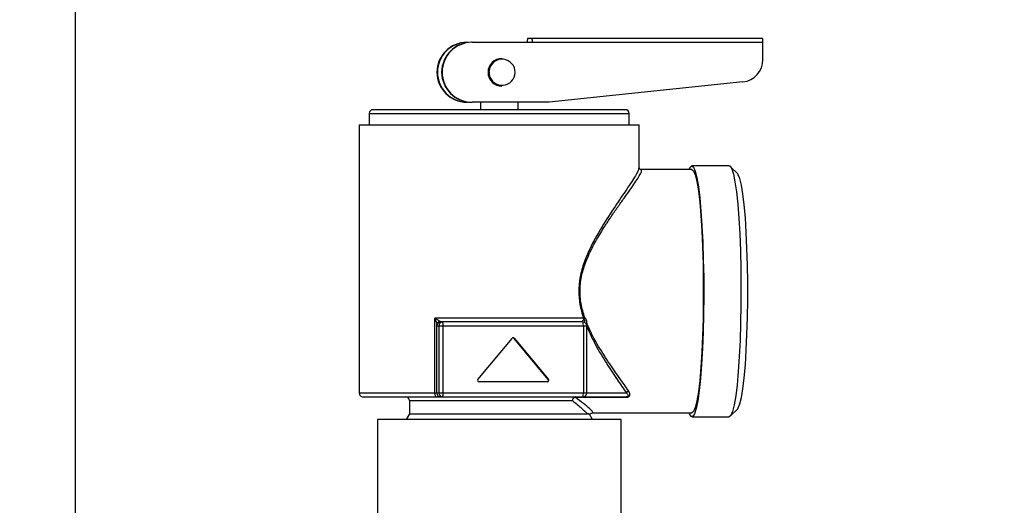
# Model space of a CAD drawing. Units: inches. Extents: x 625 to 4432, y 463 to 3211.
# Drawn here: x 3599 to 3730, y 2437 to 2502 of the extents above; entities that cross this region are included whole.
import ezdxf

# ---------------------------------------------------------------- set-up
doc = ezdxf.new("R2010")
doc.units = ezdxf.units.IN
doc.header["$MEASUREMENT"] = 0
doc.layers.add('DISEGNO', color=10, linetype='Continuous')
doc.layers.add('QUOTE', color=4, linetype='Continuous')
doc.styles.add('ROMANS', font='romans.shx')
doc.dimstyles.new('COSMOGAS', dxfattribs={"dimtxt": 30, "dimasz": 30, "dimexe": 25, "dimexo": 25, "dimgap": 15, "dimtad": 1, "dimdec": 1, "dimdsep": 46, "dimtxsty": 'ROMANS', "dimcen": -3, "dimdle": 1.25, "dimclrt": 7, "dimadec": 1, "dimazin": 2, "dimtfac": 0.75, "dimtdec": 1, "dimtmove": 2, "dimatfit": 3, "dimfxl": 0, "dimtvp": 1.5, "dimtolj": 1, "dimtzin": 0, "dimarcsym": 0})

# ---------------------------------------------------------------- blocks, each defined once
blk = doc.blocks.new('*D26')
at = {"layer": 'Defpoints', "color": 0}
for p in [(3561.87, 3040.91), (3899.47, 2917.63), (3561.87, 2334.65)]:
    blk.add_point(p, dxfattribs=at)
at = {"layer": 'QUOTE', "color": 0, "lineweight": -2}
for p, q in [((3561.87, 2359.65), (3561.87, 3065.91)), ((3899.47, 2942.63), (3899.47, 3065.91)), ((3869.47, 3040.91), (3591.87, 3040.91))]:
    blk.add_line(p, q, dxfattribs=at)
at = {"layer": 'QUOTE', "color": 0}
for points in [[(3591.87, 3045.91), (3591.87, 3035.91), (3561.87, 3040.91)], [(3869.47, 3045.91), (3869.47, 3035.91), (3899.47, 3040.91)]]:
    blk.add_solid(points, dxfattribs=at)
at = {"layer": 'QUOTE', "color": 7, "insert": (3730.67, 3106.62), "char_height": 30, "attachment_point": 5, "style": 'ROMANS'}
blk.add_mtext('\\A1;13.5"\\P(343mm)', dxfattribs=at)

msp = doc.modelspace()

# ---------------------------------------------------------------- linework, layer by layer
at = {"layer": 'DISEGNO', "color": 7}
for p, q in [((3606.32, 2428.8), (3606.32, 2508.71)), ((3667.25, 2499.56), (3666.65, 2499.56)), ((3698.01, 2499.56), (3667.25, 2499.56)), ((3659.23, 2499.06), (3659.16, 2499.06)), ((3659.23, 2499.06), (3667.29, 2499.06)), ((3667.29, 2499.06), (3698.06, 2499.06)), ((3698.06, 2496.76), (3698.06, 2499.06)), ((3663.23, 2496.91), (3663.21, 2496.91)), ((3663.21, 2493.21), (3663.23, 2493.21)), ((3695.38, 2493.78), (3669.53, 2491.06)), ((3659.16, 2491.06), (3659.23, 2491.06)), ((3669.53, 2491.06), (3659.23, 2491.06)), ((3660.37, 2491.06), (3660.37, 2490.06)), ((3665.37, 2490.06), (3665.37, 2491.06)), ((3645.52, 2489.56), (3645.52, 2488.06)), ((3680.22, 2488.06), (3680.22, 2489.56)), ((3644.19, 2488.06), (3644.19, 2452.21)), ((3681.54, 2482.19), (3681.54, 2488.06)), ((3693.56, 2482.56), (3688.58, 2482.56)), ((3694.69, 2481.49), (3693.7, 2482.48)), ((3681.57, 2482.26), (3681.54, 2482.31)), ((3688.58, 2482.06), (3681.81, 2482.06)), ((3654.26, 2452.21), (3654.26, 2462.21)), ((3654.53, 2452.21), (3654.53, 2461.36)), ((3655.32, 2461.71), (3655.08, 2461.71)), ((3674.04, 2461.71), (3655.32, 2461.71)), ((3673.9, 2461.78), (3673.84, 2461.72)), ((3654.59, 2461.21), (3654.82, 2461.21)), ((3654.82, 2461.21), (3654.82, 2452.21)), ((3654.82, 2461.21), (3655.37, 2461.21)), ((3655.37, 2452.21), (3655.37, 2461.21)), ((3655.37, 2461.21), (3674.09, 2461.21)), ((3674.09, 2461.21), (3674.09, 2452.21)), ((3674.09, 2461.21), (3674.54, 2461.21)), ((3674.54, 2452.21), (3674.54, 2461.21)), ((3660.02, 2454.04), (3664.57, 2459.52)), ((3669.41, 2454.04), (3664.86, 2459.52)), ((3664.88, 2459.52), (3664.86, 2459.52)), ((3664.88, 2459.52), (3669.43, 2454.04)), ((3669.28, 2453.71), (3660.17, 2453.71)), ((3669.43, 2454.04), (3669.41, 2454.04)), ((3654.53, 2452.21), (3654.26, 2452.21)), ((3654.82, 2452.21), (3654.53, 2452.21)), ((3655.37, 2452.21), (3654.82, 2452.21)), ((3674.09, 2452.21), (3655.37, 2452.21)), ((3674.54, 2452.21), (3674.09, 2452.21)), ((3674.54, 2452.21), (3674.54, 2452.21)), ((3650.87, 2451.21), (3650.87, 2449.46)), ((3654.49, 2451.71), (3655.03, 2451.71)), ((3655.03, 2451.71), (3655.32, 2451.71)), ((3655.32, 2451.71), (3674.04, 2451.71)), ((3673.04, 2451.66), (3679.78, 2451.66)), ((3674.04, 2451.71), (3674.12, 2451.71)), ((3675.31, 2449.56), (3688.58, 2449.56)), ((3693.7, 2449.13), (3694.69, 2450.13)), ((3646.62, 2448.71), (3646.62, 2430.63)), ((3650.87, 2449.46), (3650.45, 2448.71)), ((3675.29, 2448.71), (3674.89, 2449.42)), ((3679.12, 2430.63), (3679.12, 2448.71)), ((3688.58, 2449.06), (3693.56, 2449.06))]:
    msp.add_line(p, q, dxfattribs=at)
at = {"layer": 'DISEGNO', "color": 7, "flags": 128}
for points in [[(3661.51, 2495.06), (3661.64, 2495.72), (3661.65, 2495.74)], [(3645.52, 2489.56), (3645.59, 2489.56), (3646, 2489.56), (3646.75, 2489.56), (3647.83, 2489.56), (3649.22, 2489.56), (3650.88, 2489.56), (3652.79, 2489.56), (3654.9, 2489.56), (3657.18, 2489.56), (3659.57, 2489.56), (3662.03, 2489.56), (3664.5, 2489.56), (3666.94, 2489.56), (3669.3, 2489.56), (3671.53, 2489.56), (3673.58, 2489.56), (3675.41, 2489.56), (3676.99, 2489.56), (3678.28, 2489.56), (3679.26, 2489.56), (3679.9, 2489.56), (3680.2, 2489.56), (3680.22, 2489.56)], [(3679.72, 2490.06), (3679.7, 2490.06), (3679.39, 2490.06), (3678.73, 2490.06), (3677.73, 2490.06), (3676.42, 2490.06), (3674.82, 2490.06), (3672.96, 2490.06), (3670.89, 2490.06), (3668.65, 2490.06), (3666.28, 2490.06), (3663.84, 2490.06), (3661.38, 2490.06), (3658.95, 2490.06), (3656.61, 2490.06), (3654.4, 2490.06), (3652.37, 2490.06), (3650.56, 2490.06), (3649.02, 2490.06), (3647.77, 2490.06), (3646.84, 2490.06), (3646.25, 2490.06), (3646.02, 2490.06), (3646.02, 2490.06)], [(3644.19, 2488.06), (3644.28, 2488.06), (3644.7, 2488.06), (3645.48, 2488.06), (3646.6, 2488.06), (3648.03, 2488.06), (3649.76, 2488.06), (3651.73, 2488.06), (3653.93, 2488.06), (3656.3, 2488.06), (3658.79, 2488.06), (3661.37, 2488.06), (3663.98, 2488.06), (3666.56, 2488.06), (3669.07, 2488.06), (3671.46, 2488.06), (3673.69, 2488.06), (3675.7, 2488.06), (3677.46, 2488.06), (3678.94, 2488.06), (3680.11, 2488.06), (3680.94, 2488.06), (3681.42, 2488.06), (3681.54, 2488.06)], [(3688.58, 2482.56), (3688.81, 2482.38), (3689.03, 2481.85), (3689.25, 2480.97), (3689.45, 2479.78), (3689.63, 2478.28), (3689.79, 2476.52), (3689.92, 2474.53), (3690.03, 2472.36), (3690.1, 2470.04), (3690.15, 2467.64), (3690.15, 2465.2), (3690.13, 2462.77), (3690.07, 2460.4), (3689.98, 2458.15), (3689.86, 2456.06), (3689.71, 2454.18), (3689.54, 2452.55), (3689.35, 2451.2), (3689.14, 2450.16), (3688.92, 2449.46), (3688.69, 2449.1), (3688.46, 2449.1), (3688.24, 2449.46), (3688.2, 2449.56)], [(3688.2, 2482.06), (3688.35, 2482.38), (3688.58, 2482.56)], [(3693.56, 2482.56), (3693.67, 2482.51), (3693.9, 2482.16), (3694.12, 2481.45), (3694.33, 2480.41), (3694.52, 2479.07), (3694.69, 2477.43), (3694.84, 2475.55), (3694.96, 2473.47), (3695.05, 2471.22), (3695.11, 2468.85), (3695.13, 2466.42), (3695.12, 2463.98), (3695.08, 2461.57), (3695.01, 2459.26), (3694.9, 2457.08), (3694.77, 2455.09), (3694.61, 2453.33), (3694.43, 2451.84), (3694.23, 2450.64), (3694.01, 2449.77), (3693.79, 2449.24), (3693.56, 2449.06), (3693.56, 2449.06)], [(3688.58, 2482.06), (3688.81, 2481.88), (3689.03, 2481.34), (3689.24, 2480.45), (3689.44, 2479.23), (3689.62, 2477.72), (3689.77, 2475.94), (3689.9, 2473.93), (3690, 2471.74), (3690.07, 2469.42), (3690.1, 2467.02), (3690.1, 2464.59), (3690.07, 2462.19), (3690, 2459.87), (3689.9, 2457.68), (3689.77, 2455.68), (3689.62, 2453.9), (3689.44, 2452.38), (3689.24, 2451.17), (3689.03, 2450.28), (3688.81, 2449.74), (3688.58, 2449.56), (3688.58, 2449.56)], [(3694.69, 2450.13), (3694.77, 2450.23), (3694.99, 2450.76), (3695.19, 2451.62), (3695.39, 2452.79), (3695.56, 2454.26), (3695.71, 2455.99), (3695.84, 2457.93), (3695.93, 2460.05), (3696, 2462.3), (3696.03, 2464.63), (3696.03, 2466.98), (3696, 2469.31), (3695.93, 2471.56), (3695.84, 2473.68), (3695.71, 2475.63), (3695.56, 2477.35), (3695.39, 2478.82), (3695.19, 2480), (3694.99, 2480.86), (3694.77, 2481.38), (3694.69, 2481.49)], [(3674.11, 2462.21), (3671.91, 2462.21), (3669.53, 2462.21), (3667.02, 2462.21), (3664.42, 2462.21), (3661.8, 2462.21), (3659.2, 2462.21), (3656.67, 2462.21), (3654.26, 2462.21)], [(3654.26, 2452.21), (3651.99, 2452.21), (3649.95, 2452.21), (3648.16, 2452.21), (3646.68, 2452.21), (3645.52, 2452.21), (3644.71, 2452.21), (3644.28, 2452.21), (3644.19, 2452.21)], [(3654.26, 2452.21), (3654.27, 2452.11), (3654.28, 2452.02), (3654.3, 2451.93), (3654.33, 2451.85), (3654.36, 2451.79), (3654.4, 2451.75), (3654.45, 2451.72), (3654.49, 2451.71)], [(3679.85, 2452.21), (3679.36, 2452.21), (3678.81, 2452.21), (3678.2, 2452.21), (3677.55, 2452.21), (3676.84, 2452.21), (3676.08, 2452.21), (3675.28, 2452.21), (3674.43, 2452.21)], [(3644.69, 2451.71), (3644.77, 2451.71), (3645.2, 2451.71), (3645.98, 2451.71), (3647.11, 2451.71), (3648.56, 2451.71), (3650.29, 2451.71), (3652.29, 2451.71), (3654.49, 2451.71)], [(3650.87, 2451.21), (3650.92, 2451.21), (3651.29, 2451.21), (3652.01, 2451.21), (3653.06, 2451.21), (3654.4, 2451.21), (3655.99, 2451.21), (3657.79, 2451.21), (3659.74, 2451.21), (3661.78, 2451.21), (3663.86, 2451.21), (3665.9, 2451.21), (3667.86, 2451.21), (3669.66, 2451.21), (3671.27, 2451.21), (3672.62, 2451.21)], [(3674.12, 2451.71), (3675.04, 2451.71), (3675.91, 2451.71), (3676.72, 2451.71), (3677.47, 2451.71), (3678.16, 2451.71), (3678.78, 2451.71), (3679.32, 2451.71), (3679.8, 2451.71)], [(3679.12, 2448.71), (3678.94, 2448.71), (3678.4, 2448.71), (3677.51, 2448.71), (3676.29, 2448.71), (3674.78, 2448.71), (3673, 2448.71), (3670.99, 2448.71), (3668.8, 2448.71), (3666.48, 2448.71), (3664.08, 2448.71), (3661.65, 2448.71), (3659.25, 2448.71), (3656.93, 2448.71), (3654.74, 2448.71), (3652.74, 2448.71), (3650.96, 2448.71), (3649.44, 2448.71), (3648.23, 2448.71), (3647.34, 2448.71), (3646.8, 2448.71), (3646.62, 2448.71), (3646.62, 2448.71)], [(3650.87, 2449.46), (3650.87, 2449.46), (3651.06, 2449.46), (3651.61, 2449.46), (3652.49, 2449.46), (3653.67, 2449.46), (3655.13, 2449.46), (3656.82, 2449.46), (3658.69, 2449.46), (3660.69, 2449.46), (3662.74, 2449.46), (3664.81, 2449.46), (3666.81, 2449.46), (3668.7, 2449.46), (3670.41, 2449.46), (3671.9, 2449.46), (3673.12, 2449.46), (3674.04, 2449.46), (3674.63, 2449.46)]]:
    msp.add_lwpolyline(points, dxfattribs=at)
at = {"layer": 'DISEGNO', "color": 7}
for centre, radius, start, end in [((3667.97, 2499.18), 1.37, 164.0478, 185.1938), ((3665.93, 2499.18), 1.37, 354.8059, 15.9508), ((3696.69, 2499.18), 1.37, 354.8052, 15.9515), ((3658.55, 2495.06), 4, 90.1846, 269.8149), ((3658.62, 2495.06), 4, 90.1846, 269.815), ((3659.18, 2495.06), 4, 90.1846, 269.815), ((3659.24, 2495.06), 4, 90.1846, 269.815), ((3663.22, 2495.06), 1.85, 90.1272, 180.1271), ((3663.23, 2495.06), 1.85, 90.127, 180.1272), ((3663.25, 2495.06), 1.74, 180.0637, 157.079), ((3695.06, 2496.75), 3, 276.122, 0.1092), ((3663.22, 2495.05), 1.85, 179.8724, 269.8719), ((3663.23, 2495.05), 1.85, 179.8725, 269.872), ((3646.02, 2489.56), 0.5, 89.9998, 179.9998), ((3679.72, 2489.56), 0.5, 359.9998, 89.9998), ((3655.32, 2461.21), 0.499, 90.1242, 180.1299), ((3654.01, 2461.33), 1.37, 354.805, 15.9517), ((3674.04, 2461.21), 0.5, 359.9998, 89.9998), ((3672.72, 2461.33), 1.37, 354.8062, 15.9522), ((3674.69, 2461.09), 1.26, 108.6349, 117.4501), ((3675.05, 2460.32), 1.18, 111.7613, 117.2756), ((3664.73, 2459.4), 0.199, 39.6213, 140.3787), ((3664.7, 2459.4), 0.199, 39.6598, 86.5517), ((3660.18, 2453.91), 0.2, 140.2296, 269.7652), ((3669.26, 2453.91), 0.2, 270.2329, 39.7684), ((3669.28, 2453.91), 0.2, 270.232, 39.7692), ((3644.69, 2452.21), 0.5, 179.9998, 269.9998), ((3655.03, 2452.21), 0.499, 179.873, 269.8724), ((3655.32, 2452.21), 0.499, 179.873, 269.8724), ((3654.01, 2452.08), 1.37, 344.0485, 5.1939), ((3674.04, 2452.21), 0.499, 270.1276, 0.1265), ((3672.72, 2452.08), 1.37, 344.0478, 5.1938), ((3650.37, 2451.21), 0.5, 359.9998, 89.9998), ((3672.9, 2451.53), 0.157, 55.8924, 85.5852), ((3673.1, 2451.67), 0.0639, 138.1692, 182.4539), ((3674.11, 2451.93), 0.223, 271.526, 308.5207), ((3679.85, 2451.67), 0.0638, 138.158, 182.4652)]:
    msp.add_arc(centre, radius, start, end, dxfattribs=at)
for points, knots in [([(3681.45, 2482.23), (3681.46, 2482.16), (3681.51, 2481.99), (3680.72, 2480.7), (3679.39, 2478.73), (3677.68, 2476.22), (3675.85, 2473.32), (3674.43, 2470.52), (3673.67, 2468.03), (3673.43, 2466.06), (3673.56, 2464.08), (3673.92, 2462.83), (3674.11, 2462.21)], [0, 0, 0, 0, 0.079166, 0.209472, 0.340355, 0.472132, 0.603887, 0.735642, 0.804363, 0.867756, 0.933846, 1, 1, 1, 1]), ([(3674.28, 2462.28), (3674.1, 2462.89), (3673.73, 2464.11), (3673.61, 2465.75), (3673.71, 2467.04), (3673.88, 2467.98), (3674.14, 2468.92), (3674.47, 2469.86), (3674.88, 2470.83), (3675.37, 2471.81), (3675.88, 2472.74), (3676.43, 2473.66), (3676.88, 2474.39), (3677.29, 2475.02), (3677.6, 2475.48), (3678.12, 2476.25), (3678.8, 2477.23), (3679.64, 2478.41), (3680.38, 2479.45), (3681.01, 2480.36), (3681.48, 2481.08), (3681.92, 2481.84), (3681.85, 2481.97), (3681.81, 2482.06)], [0, 0, 0, 0, 0.062324, 0.124404, 0.154892, 0.186601, 0.216764, 0.248953, 0.28503, 0.322777, 0.360388, 0.395922, 0.436768, 0.454226, 0.480507, 0.499809, 0.562874, 0.625749, 0.691086, 0.751047, 0.815173, 0.875968, 1, 1, 1, 1]), ([(3681.81, 2482.06), (3681.73, 2482.07), (3681.64, 2482.09), (3681.61, 2482.17), (3681.6, 2482.18)], [0, 0, 0, 0, 0.796087, 1, 1, 1, 1]), ([(3654.92, 2461.78), (3654.83, 2461.85), (3654.66, 2461.98), (3654.4, 2462.13), (3654.26, 2462.21)], [0, 0, 0, 0, 0.473552, 1, 1, 1, 1]), ([(3654.26, 2462.21), (3654.33, 2462.05), (3654.45, 2461.75), (3654.5, 2461.48), (3654.53, 2461.36)], [0, 0, 0, 0, 0.527727, 1, 1, 1, 1]), ([(3654.53, 2461.36), (3654.54, 2461.4), (3654.55, 2461.5), (3654.64, 2461.63), (3654.76, 2461.73), (3654.86, 2461.76), (3654.92, 2461.78)], [0, 0, 0, 0, 0.249954, 0.499941, 0.749778, 1, 1, 1, 1]), ([(3654.53, 2461.36), (3654.54, 2461.31), (3654.56, 2461.22), (3654.58, 2461.21), (3654.59, 2461.21)], [0, 0, 0, 0, 0.559856, 1, 1, 1, 1]), ([(3654.59, 2461.21), (3654.59, 2461.27), (3654.61, 2461.4), (3654.72, 2461.57), (3654.89, 2461.69), (3655.02, 2461.7), (3655.08, 2461.71)], [0, 0, 0, 0, 0.250022, 0.500021, 0.750002, 1, 1, 1, 1]), ([(3655.08, 2461.71), (3655.05, 2461.71), (3654.99, 2461.72), (3654.94, 2461.76), (3654.92, 2461.78)], [0, 0, 0, 0, 0.563808, 1, 1, 1, 1]), ([(3674.16, 2462.02), (3674.09, 2461.97), (3673.98, 2461.89), (3673.92, 2461.81), (3673.9, 2461.78)], [0, 0, 0, 0, 0.585137, 1, 1, 1, 1]), ([(3674.11, 2462.21), (3674.11, 2462.17), (3674.12, 2462.11), (3674.15, 2462.05), (3674.16, 2462.02)], [0, 0, 0, 0, 0.58825, 1, 1, 1, 1]), ([(3674.32, 2462.23), (3674.31, 2462.21), (3674.27, 2462.18), (3674.23, 2462.12), (3674.19, 2462.07), (3674.17, 2462.04), (3674.16, 2462.02)], [0, 0, 0, 0, 0.249959, 0.500013, 0.750016, 1, 1, 1, 1]), ([(3674.16, 2462.02), (3674.18, 2462), (3674.22, 2461.94), (3674.26, 2461.79), (3674.26, 2461.68), (3674.26, 2461.6)], [0, 0, 0, 0, 0.216978, 0.458513, 1, 1, 1, 1]), ([(3674.32, 2462.23), (3674.31, 2462.24), (3674.3, 2462.25), (3674.29, 2462.27), (3674.28, 2462.28)], [0, 0, 0, 0, 0.561057, 1, 1, 1, 1]), ([(3674.56, 2461.69), (3674.55, 2461.8), (3674.52, 2462), (3674.38, 2462.16), (3674.32, 2462.23)], [0, 0, 0, 0, 0.559392, 1, 1, 1, 1]), ([(3674.61, 2461.42), (3674.6, 2461.47), (3674.57, 2461.56), (3674.56, 2461.65), (3674.56, 2461.69)], [0, 0, 0, 0, 0.558844, 1, 1, 1, 1]), ([(3680.14, 2452.49), (3679.95, 2452.76), (3679.56, 2453.33), (3678.88, 2454.28), (3678.16, 2455.31), (3677.42, 2456.39), (3676.68, 2457.54), (3675.94, 2458.76), (3675.23, 2460.04), (3674.82, 2460.96), (3674.61, 2461.42)], [0, 0, 0, 0, 0.1186537, 0.2498921, 0.3754657, 0.5008616, 0.6257513, 0.750562, 0.8755643, 1, 1, 1, 1]), ([(3674.54, 2461.1), (3674.93, 2460.25), (3675.74, 2458.49), (3677.19, 2456.17), (3678.63, 2453.99), (3679.44, 2452.8), (3679.85, 2452.21)], [0, 0, 0, 0, 0.234341, 0.489562, 0.745517, 1, 1, 1, 1]), ([(3679.78, 2451.66), (3679.82, 2451.66), (3679.9, 2451.67), (3680.01, 2451.69), (3680.11, 2451.73), (3680.2, 2451.79), (3680.28, 2451.88), (3680.32, 2452.04), (3680.29, 2452.25), (3680.19, 2452.41), (3680.14, 2452.49)], [0, 0, 0, 0, 0.065195, 0.126553, 0.187308, 0.25209, 0.36666, 0.501186, 0.74979, 1, 1, 1, 1]), ([(3679.85, 2452.21), (3679.94, 2452.11), (3680.06, 2451.99), (3680.07, 2451.84), (3680.05, 2451.79), (3680, 2451.75), (3679.97, 2451.74), (3679.94, 2451.73), (3679.91, 2451.72), (3679.86, 2451.71), (3679.83, 2451.71), (3679.8, 2451.71)], [0, 0, 0, 0, 0.552924, 0.69601, 0.801086, 0.855618, 0.879228, 0.90139, 0.923935, 0.94728, 1, 1, 1, 1]), ([(3679.85, 2452.21), (3679.86, 2452.24), (3679.88, 2452.3), (3679.95, 2452.39), (3680.04, 2452.46), (3680.11, 2452.48), (3680.14, 2452.49)], [0, 0, 0, 0, 0.2500117, 0.5000035, 0.7500168, 1, 1, 1, 1]), ([(3672.91, 2451.68), (3672.88, 2451.67), (3672.81, 2451.63), (3672.72, 2451.54), (3672.64, 2451.39), (3672.63, 2451.27), (3672.62, 2451.21)], [0, 0, 0, 0, 0.192429, 0.423325, 0.692555, 1, 1, 1, 1]), ([(3672.62, 2451.21), (3672.63, 2451.26), (3672.66, 2451.35), (3672.75, 2451.48), (3672.86, 2451.59), (3672.94, 2451.63), (3672.99, 2451.65)], [0, 0, 0, 0, 0.24781, 0.497003, 0.747482, 1, 1, 1, 1]), ([(3672.62, 2451.21), (3673.07, 2450.85), (3673.96, 2450.14), (3674.41, 2449.69), (3674.63, 2449.46)], [0, 0, 0, 0, 0.5021023, 1, 1, 1, 1]), ([(3673.05, 2451.71), (3673.03, 2451.71), (3672.98, 2451.7), (3672.93, 2451.69), (3672.91, 2451.68)], [0, 0, 0, 0, 0.528333, 1, 1, 1, 1]), ([(3672.99, 2451.65), (3673, 2451.66), (3673.01, 2451.66), (3673.03, 2451.66), (3673.04, 2451.66)], [0, 0, 0, 0, 0.556534, 1, 1, 1, 1]), ([(3675.31, 2449.56), (3675.34, 2449.59), (3675.4, 2449.65), (3674.95, 2450.12), (3674.17, 2450.79), (3673.38, 2451.37), (3672.99, 2451.65)], [0, 0, 0, 0, 0.245215, 0.496961, 0.747419, 1, 1, 1, 1]), ([(3674.94, 2449.33), (3674.96, 2449.36), (3675.01, 2449.45), (3675.14, 2449.54), (3675.26, 2449.55), (3675.31, 2449.56)], [0, 0, 0, 0, 0.234997, 0.616175, 1, 1, 1, 1]), ([(3674.82, 2449.38), (3674.84, 2449.38), (3674.9, 2449.4), (3674.72, 2449.44), (3674.63, 2449.46)], [0, 0, 0, 0, 0.487609, 1, 1, 1, 1])]:
    msp.add_open_spline(points, degree=3, knots=knots, dxfattribs=at)

# ---------------------------------------------------------------- dimensions: what is measured, and where the dimension line sits
at = {"layer": 'QUOTE', "color": 7}
dim = msp.add_linear_dim(base=(3561.87, 3040.91), p1=(3899.47, 2917.63), p2=(3561.87, 2334.65), text='13.5"\\P(343mm)', dimstyle='COSMOGAS', override={"dimdec": 0, "dimpost": ''}, dxfattribs=at)
dim.commit()
dim.dimension.update_dxf_attribs({"geometry": '*D26', "text_midpoint": (3730.67, 3106.62)})

doc.saveas('drawing.dxf')
